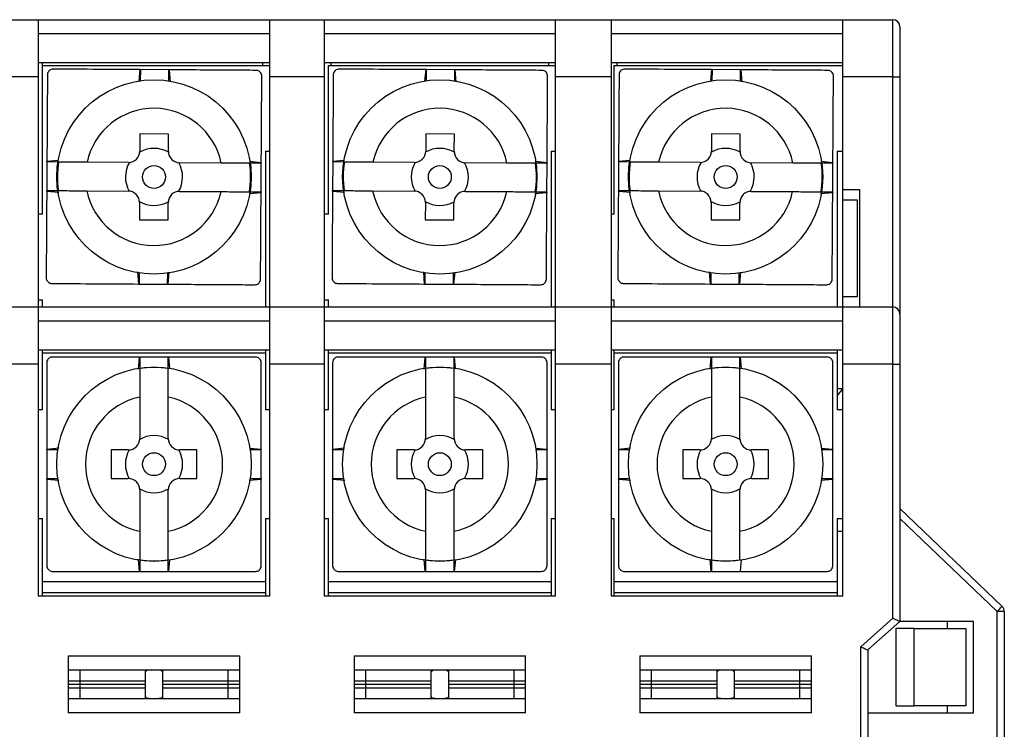
# Model space of a CAD drawing. Units: millimetres. Extents: x 364 to 571, y 92 to 194.
# Drawn here: x 394 to 429, y 169 to 194 of the extents above; entities that cross this region are included whole.
import ezdxf

# ---------------------------------------------------------------- set-up
doc = ezdxf.new("R2010")
doc.units = ezdxf.units.MM

msp = doc.modelspace()

# ---------------------------------------------------------------- linework, layer by layer
at = {"color": 7, "linetype": 'Continuous', "lineweight": 25}
for p, q in [((392.97, 193.66), (394.92, 193.66)), ((394.92, 193.66), (394.92, 191.66)), ((394.92, 193.66), (403.02, 193.66)), ((403.02, 193.66), (404.92, 193.66)), ((403.02, 191.66), (403.02, 193.66)), ((404.92, 193.66), (404.92, 191.66)), ((404.92, 193.66), (413.02, 193.66)), ((413.02, 193.66), (414.97, 193.66)), ((413.02, 191.66), (413.02, 193.66)), ((414.97, 193.66), (414.97, 191.66)), ((414.97, 193.66), (423.07, 193.66)), ((423.07, 193.66), (424.82, 193.66)), ((423.07, 191.66), (423.07, 193.66)), ((424.82, 191.66), (424.82, 193.66)), ((425.07, 193.41), (425.07, 191.66)), ((403.02, 193.16), (394.92, 193.16)), ((413.02, 193.16), (404.92, 193.16)), ((423.07, 193.16), (414.97, 193.16)), ((394.92, 192.16), (403.02, 192.16)), ((395.07, 192.06), (395.07, 192.16)), ((395.07, 186.86), (395.07, 192.06)), ((395.07, 192.06), (403.02, 192.06)), ((398.475, 191.914), (398.437, 191.511)), ((398.475, 191.914), (398.493, 191.913)), ((398.493, 191.913), (398.491, 191.527)), ((399.493, 191.907), (398.493, 191.913)), ((399.491, 191.52), (399.493, 191.907)), ((399.493, 191.907), (399.512, 191.907)), ((399.545, 191.492), (399.512, 191.907)), ((402.77, 192.16), (402.77, 192.06)), ((404.92, 192.16), (413.02, 192.16)), ((405.07, 186.86), (405.07, 192.06)), ((405.07, 192.06), (413.02, 192.06)), ((405.17, 192.06), (405.17, 192.16)), ((408.475, 191.914), (408.437, 191.511)), ((408.475, 191.914), (408.493, 191.913)), ((408.493, 191.913), (408.491, 191.527)), ((409.493, 191.907), (408.493, 191.913)), ((409.491, 191.52), (409.493, 191.907)), ((409.493, 191.907), (409.512, 191.907)), ((409.545, 191.492), (409.512, 191.907)), ((412.77, 192.16), (412.77, 192.06)), ((414.97, 192.16), (423.07, 192.16)), ((415.07, 186.86), (415.07, 192.06)), ((415.07, 192.06), (423.07, 192.06)), ((415.17, 192.06), (415.17, 192.16)), ((418.475, 191.914), (418.437, 191.511)), ((418.475, 191.914), (418.493, 191.913)), ((418.493, 191.913), (418.491, 191.527)), ((419.493, 191.907), (418.493, 191.913)), ((419.491, 191.52), (419.493, 191.907)), ((419.493, 191.907), (419.512, 191.907)), ((419.545, 191.492), (419.512, 191.907)), ((394.92, 191.66), (392.97, 191.66)), ((394.92, 191.66), (394.92, 183.61)), ((404.92, 191.66), (403.02, 191.66)), ((403.02, 183.61), (403.02, 191.66)), ((404.92, 191.66), (404.92, 183.61)), ((414.97, 191.66), (413.02, 191.66)), ((413.02, 183.61), (413.02, 191.66)), ((414.97, 191.66), (414.97, 183.61)), ((424.82, 191.66), (423.07, 191.66)), ((423.07, 187.71), (423.07, 191.66)), ((424.82, 183.61), (424.82, 191.66)), ((424.82, 191.66), (425.07, 191.66)), ((425.07, 191.66), (425.07, 183.36)), ((398.479, 189.664), (398.476, 189.064)), ((399.479, 189.657), (398.479, 189.664)), ((399.475, 189.057), (399.479, 189.657)), ((408.479, 189.664), (408.476, 189.064)), ((409.479, 189.657), (408.479, 189.664)), ((409.475, 189.057), (409.479, 189.657)), ((418.479, 189.664), (418.476, 189.064)), ((419.479, 189.657), (418.479, 189.664)), ((419.475, 189.057), (419.479, 189.657)), ((402.87, 189.06), (403.02, 189.06)), ((402.87, 189.06), (402.87, 183.61)), ((412.87, 189.06), (413.02, 189.06)), ((412.87, 189.06), (412.87, 183.61)), ((422.87, 189.06), (423.07, 189.06)), ((422.87, 189.06), (422.87, 183.61)), ((395.223, 188.684), (395.217, 187.684)), ((395.624, 188.735), (395.223, 188.702)), ((395.223, 188.684), (395.223, 188.702)), ((395.604, 188.681), (395.223, 188.684)), ((398.073, 188.666), (396.626, 188.675)), ((401.32, 188.646), (399.873, 188.655)), ((402.723, 188.656), (402.31, 188.694)), ((402.723, 188.637), (402.342, 188.64)), ((402.717, 187.637), (402.723, 188.637)), ((402.723, 188.656), (402.723, 188.637)), ((405.223, 188.684), (405.217, 187.684)), ((405.624, 188.735), (405.223, 188.702)), ((405.223, 188.684), (405.223, 188.702)), ((405.604, 188.681), (405.223, 188.684)), ((408.073, 188.666), (406.626, 188.675)), ((411.32, 188.646), (409.873, 188.655)), ((412.723, 188.656), (412.31, 188.694)), ((412.723, 188.637), (412.342, 188.64)), ((412.717, 187.637), (412.723, 188.637)), ((412.723, 188.656), (412.723, 188.637)), ((415.223, 188.684), (415.217, 187.684)), ((415.624, 188.735), (415.223, 188.702)), ((415.223, 188.684), (415.223, 188.702)), ((415.604, 188.681), (415.223, 188.684)), ((418.073, 188.666), (416.626, 188.675)), ((421.32, 188.646), (419.873, 188.655)), ((422.723, 188.656), (422.31, 188.694)), ((422.723, 188.637), (422.342, 188.64)), ((422.717, 187.637), (422.723, 188.637)), ((422.723, 188.656), (422.723, 188.637)), ((395.217, 187.684), (395.598, 187.681)), ((395.217, 187.665), (395.217, 187.684)), ((395.217, 187.665), (395.637, 187.626)), ((396.62, 187.675), (398.067, 187.666)), ((399.867, 187.655), (401.314, 187.646)), ((402.294, 187.584), (402.717, 187.619)), ((402.336, 187.64), (402.717, 187.637)), ((402.717, 187.637), (402.717, 187.619)), ((405.217, 187.684), (405.598, 187.681)), ((405.217, 187.665), (405.217, 187.684)), ((405.217, 187.665), (405.637, 187.626)), ((406.62, 187.675), (408.067, 187.666)), ((409.867, 187.655), (411.314, 187.646)), ((412.294, 187.584), (412.717, 187.619)), ((412.336, 187.64), (412.717, 187.637)), ((412.717, 187.637), (412.717, 187.619)), ((415.217, 187.684), (415.598, 187.681)), ((415.217, 187.665), (415.217, 187.684)), ((415.217, 187.665), (415.637, 187.626)), ((416.62, 187.675), (418.067, 187.666)), ((419.867, 187.655), (421.314, 187.646)), ((422.294, 187.584), (422.717, 187.619)), ((422.336, 187.64), (422.717, 187.637)), ((422.717, 187.637), (422.717, 187.619)), ((423.07, 183.61), (423.07, 187.71)), ((423.67, 187.71), (423.07, 187.71)), ((423.67, 183.61), (423.67, 187.71)), ((398.464, 187.264), (398.461, 186.664)), ((399.461, 186.657), (399.464, 187.257)), ((408.464, 187.264), (408.461, 186.664)), ((409.461, 186.657), (409.464, 187.257)), ((418.464, 187.264), (418.461, 186.664)), ((419.461, 186.657), (419.464, 187.257)), ((423.07, 187.36), (423.57, 187.36)), ((423.57, 187.36), (423.57, 183.96)), ((395.07, 186.86), (394.92, 186.86)), ((405.07, 186.86), (404.92, 186.86)), ((415.07, 186.86), (414.97, 186.86)), ((398.461, 186.664), (399.461, 186.657)), ((408.461, 186.664), (409.461, 186.657)), ((418.461, 186.664), (419.461, 186.657)), ((398.394, 184.834), (398.428, 184.414)), ((398.449, 184.801), (398.447, 184.414)), ((399.447, 184.407), (399.449, 184.794)), ((399.465, 184.407), (399.505, 184.83)), ((408.394, 184.834), (408.428, 184.414)), ((408.449, 184.801), (408.447, 184.414)), ((409.447, 184.407), (409.449, 184.794)), ((409.465, 184.407), (409.505, 184.83)), ((418.394, 184.834), (418.428, 184.414)), ((418.449, 184.801), (418.447, 184.414)), ((419.447, 184.407), (419.449, 184.794)), ((419.465, 184.407), (419.505, 184.83)), ((398.447, 184.414), (398.428, 184.414)), ((398.447, 184.414), (399.447, 184.407)), ((399.465, 184.407), (399.447, 184.407)), ((408.447, 184.414), (408.428, 184.414)), ((408.447, 184.414), (409.447, 184.407)), ((409.465, 184.407), (409.447, 184.407)), ((418.447, 184.414), (418.428, 184.414)), ((418.447, 184.414), (419.447, 184.407)), ((419.465, 184.407), (419.447, 184.407)), ((423.57, 183.96), (423.07, 183.96)), ((394.92, 183.86), (395.07, 183.86)), ((395.07, 183.61), (395.07, 183.86)), ((404.92, 183.86), (405.07, 183.86)), ((405.07, 183.61), (405.07, 183.86)), ((414.97, 183.86), (415.07, 183.86)), ((415.07, 183.61), (415.07, 183.86)), ((392.97, 183.61), (394.92, 183.61)), ((394.92, 183.61), (394.92, 181.61)), ((394.92, 183.61), (403.02, 183.61)), ((403.02, 181.61), (403.02, 183.61)), ((403.02, 183.61), (404.92, 183.61)), ((404.92, 183.61), (404.92, 181.61)), ((404.92, 183.61), (413.02, 183.61)), ((413.02, 181.61), (413.02, 183.61)), ((413.02, 183.61), (414.97, 183.61)), ((414.97, 183.61), (414.97, 181.61)), ((414.97, 183.61), (423.07, 183.61)), ((423.07, 181.61), (423.07, 183.61)), ((423.07, 183.61), (424.82, 183.61)), ((424.82, 181.61), (424.82, 183.61)), ((425.07, 183.36), (425.07, 181.61)), ((403.02, 183.11), (394.92, 183.11)), ((413.02, 183.11), (404.92, 183.11)), ((423.07, 183.11), (414.97, 183.11)), ((394.92, 182.11), (403.02, 182.11)), ((395.07, 182.01), (395.07, 182.11)), ((395.07, 180.01), (395.07, 182.01)), ((395.07, 182.01), (402.87, 182.01)), ((402.87, 182.11), (402.87, 182.01)), ((402.87, 182.01), (402.87, 180.01)), ((404.92, 182.11), (413.02, 182.11)), ((405.07, 182.01), (405.07, 182.11)), ((405.07, 180.01), (405.07, 182.01)), ((405.07, 182.01), (412.87, 182.01)), ((412.87, 182.11), (412.87, 182.01)), ((412.87, 182.01), (412.87, 180.01)), ((414.97, 182.11), (423.07, 182.11)), ((415.07, 182.01), (415.07, 182.11)), ((415.07, 180.01), (415.07, 182.01)), ((415.07, 182.01), (422.87, 182.01)), ((422.87, 182.11), (422.87, 182.01)), ((422.87, 182.01), (422.87, 180.01)), ((394.92, 181.61), (392.97, 181.61)), ((394.92, 181.61), (394.92, 173.51)), ((398.451, 181.86), (398.415, 181.44)), ((398.451, 181.86), (398.47, 181.86)), ((398.47, 181.86), (398.47, 181.48)), ((399.47, 181.86), (398.47, 181.86)), ((399.47, 181.48), (399.47, 181.86)), ((399.47, 181.86), (399.489, 181.86)), ((399.524, 181.46), (399.489, 181.86)), ((403.02, 173.51), (403.02, 181.61)), ((404.92, 181.61), (403.02, 181.61)), ((404.92, 181.61), (404.92, 173.51)), ((408.451, 181.86), (408.415, 181.44)), ((408.451, 181.86), (408.47, 181.86)), ((408.47, 181.86), (408.47, 181.48)), ((409.47, 181.86), (408.47, 181.86)), ((409.47, 181.48), (409.47, 181.86)), ((409.47, 181.86), (409.489, 181.86)), ((409.524, 181.46), (409.489, 181.86)), ((413.02, 173.51), (413.02, 181.61)), ((414.97, 181.61), (413.02, 181.61)), ((414.97, 181.61), (414.97, 173.51)), ((418.451, 181.86), (418.415, 181.44)), ((418.451, 181.86), (418.47, 181.86)), ((418.47, 181.86), (418.47, 181.48)), ((419.47, 181.86), (418.47, 181.86)), ((419.47, 181.48), (419.47, 181.86)), ((419.47, 181.86), (419.489, 181.86)), ((419.524, 181.46), (419.489, 181.86)), ((423.07, 173.51), (423.07, 181.61)), ((424.82, 181.61), (423.07, 181.61)), ((424.82, 172.723), (424.82, 181.61)), ((424.82, 181.61), (425.07, 181.61)), ((425.07, 181.61), (425.07, 172.61)), ((422.87, 180.76), (423.07, 180.76)), ((423.07, 180.76), (422.87, 180.51)), ((398.47, 180.458), (398.47, 179.01)), ((399.47, 179.01), (399.47, 180.458)), ((408.47, 180.458), (408.47, 179.01)), ((409.47, 179.01), (409.47, 180.458)), ((418.47, 180.458), (418.47, 179.01)), ((419.47, 179.01), (419.47, 180.458)), ((395.07, 180.01), (394.92, 180.01)), ((403.02, 180.01), (402.87, 180.01)), ((405.07, 180.01), (404.92, 180.01)), ((413.02, 180.01), (412.87, 180.01)), ((415.07, 180.01), (414.97, 180.01)), ((423.07, 180.01), (422.87, 180.01)), ((395.64, 178.666), (395.22, 178.629)), ((395.22, 178.61), (395.22, 178.629)), ((395.607, 178.61), (395.22, 178.61)), ((395.22, 178.61), (395.22, 177.61)), ((398.07, 178.61), (397.47, 178.61)), ((397.47, 178.61), (397.47, 177.61)), ((400.47, 178.61), (399.87, 178.61)), ((400.47, 177.61), (400.47, 178.61)), ((402.72, 178.629), (402.317, 178.664)), ((402.72, 178.61), (402.333, 178.61)), ((402.72, 178.629), (402.72, 178.61)), ((402.72, 177.61), (402.72, 178.61)), ((405.64, 178.666), (405.22, 178.629)), ((405.22, 178.61), (405.22, 178.629)), ((405.607, 178.61), (405.22, 178.61)), ((405.22, 178.61), (405.22, 177.61)), ((408.07, 178.61), (407.47, 178.61)), ((407.47, 178.61), (407.47, 177.61)), ((410.47, 178.61), (409.87, 178.61)), ((410.47, 177.61), (410.47, 178.61)), ((412.72, 178.629), (412.317, 178.664)), ((412.72, 178.61), (412.333, 178.61)), ((412.72, 178.629), (412.72, 178.61)), ((412.72, 177.61), (412.72, 178.61)), ((415.64, 178.666), (415.22, 178.629)), ((415.22, 178.61), (415.22, 178.629)), ((415.607, 178.61), (415.22, 178.61)), ((415.22, 178.61), (415.22, 177.61)), ((418.07, 178.61), (417.47, 178.61)), ((417.47, 178.61), (417.47, 177.61)), ((420.47, 178.61), (419.87, 178.61)), ((420.47, 177.61), (420.47, 178.61)), ((422.72, 178.629), (422.317, 178.664)), ((422.72, 178.61), (422.333, 178.61)), ((422.72, 178.629), (422.72, 178.61)), ((422.72, 177.61), (422.72, 178.61)), ((395.22, 177.61), (395.607, 177.61)), ((395.22, 177.592), (395.22, 177.61)), ((395.22, 177.592), (395.642, 177.555)), ((397.47, 177.61), (398.07, 177.61)), ((399.87, 177.61), (400.47, 177.61)), ((402.305, 177.556), (402.72, 177.592)), ((402.333, 177.61), (402.72, 177.61)), ((402.72, 177.61), (402.72, 177.592)), ((405.22, 177.61), (405.607, 177.61)), ((405.22, 177.592), (405.22, 177.61)), ((405.22, 177.592), (405.642, 177.555)), ((407.47, 177.61), (408.07, 177.61)), ((409.87, 177.61), (410.47, 177.61)), ((412.305, 177.556), (412.72, 177.592)), ((412.333, 177.61), (412.72, 177.61)), ((412.72, 177.61), (412.72, 177.592)), ((415.22, 177.61), (415.607, 177.61)), ((415.22, 177.592), (415.22, 177.61)), ((415.22, 177.592), (415.642, 177.555)), ((417.47, 177.61), (418.07, 177.61)), ((419.87, 177.61), (420.47, 177.61)), ((422.305, 177.556), (422.72, 177.592)), ((422.333, 177.61), (422.72, 177.61)), ((422.72, 177.61), (422.72, 177.592)), ((398.47, 177.21), (398.47, 175.763)), ((399.47, 175.763), (399.47, 177.21)), ((408.47, 177.21), (408.47, 175.763)), ((409.47, 175.763), (409.47, 177.21)), ((418.47, 177.21), (418.47, 175.763)), ((419.47, 175.763), (419.47, 177.21)), ((425.07, 176.56), (428.643, 173.134)), ((394.92, 176.21), (395.07, 176.21)), ((395.07, 174.01), (395.07, 176.21)), ((402.87, 176.21), (403.02, 176.21)), ((402.87, 176.21), (402.87, 174.01)), ((404.92, 176.21), (405.07, 176.21)), ((405.07, 174.01), (405.07, 176.21)), ((412.87, 176.21), (413.02, 176.21)), ((412.87, 176.21), (412.87, 174.01)), ((414.97, 176.21), (415.07, 176.21)), ((415.07, 174.01), (415.07, 176.21)), ((422.87, 176.21), (423.07, 176.21)), ((422.87, 176.21), (422.87, 174.01)), ((428.47, 172.954), (425.07, 176.214)), ((423.07, 175.76), (422.87, 175.76)), ((398.414, 174.783), (398.451, 174.36)), ((398.47, 174.741), (398.47, 174.36)), ((399.47, 174.36), (399.47, 174.741)), ((399.489, 174.36), (399.525, 174.774)), ((408.414, 174.783), (408.451, 174.36)), ((408.47, 174.741), (408.47, 174.36)), ((409.47, 174.36), (409.47, 174.741)), ((409.489, 174.36), (409.525, 174.774)), ((418.414, 174.783), (418.451, 174.36)), ((418.47, 174.741), (418.47, 174.36)), ((419.489, 174.36), (419.525, 174.774)), ((398.47, 174.36), (398.451, 174.36)), ((398.47, 174.36), (399.47, 174.36)), ((399.489, 174.36), (399.47, 174.36)), ((408.47, 174.36), (408.451, 174.36)), ((408.47, 174.36), (409.47, 174.36)), ((409.489, 174.36), (409.47, 174.36)), ((418.47, 174.36), (418.451, 174.36)), ((418.47, 174.36), (419.47, 174.36)), ((419.489, 174.36), (419.47, 174.36)), ((395.07, 174.01), (402.87, 174.01)), ((395.07, 173.61), (395.07, 174.01)), ((402.87, 174.01), (402.87, 173.61)), ((405.07, 174.01), (412.87, 174.01)), ((405.07, 173.61), (405.07, 174.01)), ((412.87, 174.01), (412.87, 173.61)), ((415.07, 174.01), (422.87, 174.01)), ((415.07, 173.61), (415.07, 174.01)), ((422.87, 174.01), (422.87, 173.61)), ((394.92, 173.51), (403.02, 173.51)), ((402.87, 173.61), (395.07, 173.61)), ((395.07, 173.51), (395.07, 173.61)), ((402.87, 173.61), (402.87, 173.51)), ((404.92, 173.51), (413.02, 173.51)), ((412.87, 173.61), (405.07, 173.61)), ((405.07, 173.51), (405.07, 173.61)), ((412.87, 173.61), (412.87, 173.51)), ((414.97, 173.51), (423.07, 173.51)), ((422.87, 173.61), (415.07, 173.61)), ((415.07, 173.51), (415.07, 173.61)), ((422.87, 173.61), (422.87, 173.51)), ((428.47, 162.66), (428.47, 172.954)), ((428.72, 172.954), (428.47, 172.954)), ((428.72, 172.954), (428.72, 162.66)), ((423.695, 171.723), (424.82, 172.723)), ((425.07, 172.61), (423.945, 171.61)), ((427.645, 172.61), (425.07, 172.61)), ((426.72, 172.61), (426.72, 172.36)), ((427.645, 169.41), (427.645, 172.61)), ((425.57, 172.36), (424.92, 172.36)), ((424.92, 172.36), (424.92, 169.66)), ((425.57, 169.66), (425.57, 172.36)), ((425.57, 172.36), (427.37, 172.36)), ((427.37, 172.36), (427.37, 169.66)), ((423.695, 162.074), (423.695, 171.723)), ((423.945, 171.61), (423.945, 162.074)), ((395.97, 171.41), (401.97, 171.41)), ((395.97, 171.41), (395.97, 169.41)), ((401.97, 169.41), (401.97, 171.41)), ((405.97, 171.41), (411.97, 171.41)), ((405.97, 171.41), (405.97, 169.41)), ((411.97, 169.41), (411.97, 171.41)), ((415.97, 171.41), (421.97, 171.41)), ((415.97, 171.41), (415.97, 169.41)), ((421.97, 169.41), (421.97, 171.41)), ((401.97, 170.91), (395.97, 170.91)), ((396.37, 170.91), (396.37, 169.91)), ((398.67, 170.532), (398.67, 170.91)), ((399.27, 170.91), (399.27, 170.532)), ((401.57, 169.91), (401.57, 170.91)), ((411.97, 170.91), (405.97, 170.91)), ((406.37, 170.91), (406.37, 169.91)), ((408.67, 170.532), (408.67, 170.91)), ((409.27, 170.91), (409.27, 170.532)), ((411.57, 169.91), (411.57, 170.91)), ((421.97, 170.91), (415.97, 170.91)), ((416.37, 170.91), (416.37, 169.91)), ((418.67, 170.532), (418.67, 170.91)), ((419.27, 170.91), (419.27, 170.532)), ((421.57, 169.91), (421.57, 170.91)), ((395.97, 170.532), (398.67, 170.532)), ((398.67, 170.41), (398.67, 170.532)), ((399.27, 170.532), (401.97, 170.532)), ((399.27, 170.532), (399.27, 170.41)), ((405.97, 170.532), (408.67, 170.532)), ((408.67, 170.41), (408.67, 170.532)), ((409.27, 170.532), (411.97, 170.532)), ((409.27, 170.532), (409.27, 170.41)), ((415.97, 170.532), (418.67, 170.532)), ((418.67, 170.41), (418.67, 170.532)), ((419.27, 170.532), (421.97, 170.532)), ((419.27, 170.532), (419.27, 170.41)), ((395.97, 170.41), (398.67, 170.41)), ((395.97, 170.289), (398.67, 170.289)), ((398.67, 170.289), (398.67, 170.41)), ((398.67, 169.91), (398.67, 170.289)), ((399.27, 170.41), (401.97, 170.41)), ((399.27, 170.41), (399.27, 170.289)), ((399.27, 170.289), (399.27, 169.91)), ((399.27, 170.289), (401.97, 170.289)), ((405.97, 170.41), (408.67, 170.41)), ((405.97, 170.289), (408.67, 170.289)), ((408.67, 170.289), (408.67, 170.41)), ((408.67, 169.91), (408.67, 170.289)), ((409.27, 170.41), (411.97, 170.41)), ((409.27, 170.41), (409.27, 170.289)), ((409.27, 170.289), (409.27, 169.91)), ((409.27, 170.289), (411.97, 170.289)), ((415.97, 170.41), (418.67, 170.41)), ((415.97, 170.289), (418.67, 170.289)), ((418.67, 170.289), (418.67, 170.41)), ((418.67, 169.91), (418.67, 170.289)), ((419.27, 170.41), (421.97, 170.41)), ((419.27, 170.41), (419.27, 170.289)), ((419.27, 170.289), (419.27, 169.91)), ((419.27, 170.289), (421.97, 170.289)), ((395.97, 169.91), (401.97, 169.91)), ((405.97, 169.91), (411.97, 169.91)), ((415.97, 169.91), (421.97, 169.91)), ((424.92, 169.66), (425.57, 169.66)), ((427.37, 169.66), (425.57, 169.66)), ((426.72, 169.66), (426.72, 169.41)), ((401.97, 169.41), (395.97, 169.41)), ((411.97, 169.41), (405.97, 169.41)), ((421.97, 169.41), (415.97, 169.41)), ((423.945, 169.41), (427.645, 169.41))]:
    msp.add_line(p, q, dxfattribs=at)
at = {"color": 7, "linetype": 'Continuous', "lineweight": 25, "flags": 128}
for points in [[(428.47, 172.954), (428.504, 172.989), (428.536, 173.023), (428.566, 173.054), (428.592, 173.081), (428.614, 173.104), (428.63, 173.121), (428.64, 173.131), (428.643, 173.134)], [(424.82, 172.723), (424.869, 172.701), (424.916, 172.68), (424.959, 172.66), (424.997, 172.643), (425.028, 172.629), (425.051, 172.619), (425.065, 172.613), (425.07, 172.61)], [(423.695, 171.723), (423.744, 171.701), (423.791, 171.68), (423.834, 171.66), (423.872, 171.643), (423.903, 171.629), (423.926, 171.619), (423.94, 171.613), (423.945, 171.61)]]:
    msp.add_lwpolyline(points, dxfattribs=at)
at = {"color": 7, "linetype": 'Continuous', "lineweight": 25}
for centre, radius in [((398.97, 188.16), 3.4), ((408.97, 188.16), 3.4), ((418.97, 188.16), 3.4), ((398.97, 188.16), 0.4), ((408.97, 188.16), 0.4), ((418.97, 188.16), 0.4), ((398.97, 178.11), 3.4), ((408.97, 178.11), 3.4), ((418.97, 178.11), 3.4), ((398.97, 178.11), 0.4), ((408.97, 178.11), 0.4), ((418.97, 178.11), 0.4)]:
    msp.add_circle(centre, radius, dxfattribs=at)
for centre, radius, start, end in [((424.82, 193.41), 0.25, 0, 90), ((398.97, 188.16), 2.4, 11.669, 167.6196), ((408.97, 188.16), 2.4, 11.669, 167.6196), ((418.97, 188.16), 2.4, 11.669, 167.6196), ((398.97, 188.16), 1, 59.5436, 119.745), ((408.97, 188.16), 1, 59.5436, 119.745), ((418.97, 188.16), 1, 59.5436, 119.745), ((398.076, 189.066), 0.4, 269.6443, 359.6443), ((399.875, 189.055), 0.4, 179.6443, 269.6443), ((408.076, 189.066), 0.4, 269.6443, 359.6443), ((409.875, 189.055), 0.4, 179.6443, 269.6443), ((418.076, 189.066), 0.4, 269.6443, 359.6443), ((419.875, 189.055), 0.4, 179.6443, 269.6443), ((398.97, 188.16), 3.38, 171.1368, 188.1517), ((398.97, 188.16), 1, 149.5436, 209.745), ((398.97, 188.16), 1, 329.5436, 29.745), ((398.97, 188.16), 3.38, 351.1368, 8.1517), ((408.97, 188.16), 3.38, 171.1368, 188.1517), ((408.97, 188.16), 1, 149.5436, 209.745), ((408.97, 188.16), 1, 329.5436, 29.745), ((408.97, 188.16), 3.38, 351.1368, 8.1517), ((418.97, 188.16), 3.38, 171.1368, 188.1517), ((418.97, 188.16), 1, 149.5436, 209.745), ((418.97, 188.16), 1, 329.5436, 29.745), ((418.97, 188.16), 3.38, 351.1368, 8.1517), ((398.97, 188.16), 2.4, 191.669, 347.6196), ((398.064, 187.266), 0.4, 359.6443, 89.6443), ((399.864, 187.255), 0.4, 89.6443, 179.6443), ((408.97, 188.16), 2.4, 191.669, 347.6196), ((408.064, 187.266), 0.4, 359.6443, 89.6443), ((409.864, 187.255), 0.4, 89.6443, 179.6443), ((418.97, 188.16), 2.4, 191.669, 347.6196), ((418.064, 187.266), 0.4, 359.6443, 89.6443), ((419.864, 187.255), 0.4, 89.6443, 179.6443), ((398.97, 188.16), 1, 239.5436, 299.745), ((408.97, 188.16), 1, 239.5436, 299.745), ((418.97, 188.16), 1, 239.5436, 299.745), ((424.82, 183.36), 0.25, 0, 90), ((398.97, 178.11), 3.38, 81.4926, 98.5074), ((408.97, 178.11), 3.38, 81.4926, 98.5074), ((418.97, 178.11), 3.38, 81.4926, 98.5074), ((398.97, 178.11), 2.4, 102.0247, 257.9753), ((398.97, 178.11), 2.4, 282.0247, 77.9753), ((408.97, 178.11), 2.4, 102.0247, 257.9753), ((408.97, 178.11), 2.4, 282.0247, 77.9753), ((418.97, 178.11), 2.4, 102.0247, 257.9753), ((418.97, 178.11), 2.4, 282.0247, 77.9753), ((398.07, 179.01), 0.4, 270, 0), ((398.97, 178.11), 1, 59.8993, 120.1007), ((399.87, 179.01), 0.4, 180, 270), ((408.07, 179.01), 0.4, 270, 0), ((408.97, 178.11), 1, 59.8993, 120.1007), ((409.87, 179.01), 0.4, 180, 270), ((418.07, 179.01), 0.4, 270, 0), ((418.97, 178.11), 1, 59.8993, 120.1007), ((419.87, 179.01), 0.4, 180, 270), ((398.97, 178.11), 1, 149.8993, 210.1007), ((398.97, 178.11), 1, 329.8993, 30.1007), ((408.97, 178.11), 1, 149.8993, 210.1007), ((408.97, 178.11), 1, 329.8993, 30.1007), ((418.97, 178.11), 1, 149.8993, 210.1007), ((418.97, 178.11), 1, 329.8993, 30.1007), ((398.07, 177.21), 0.4, 0, 90), ((399.87, 177.21), 0.4, 90, 180), ((408.07, 177.21), 0.4, 0, 90), ((409.87, 177.21), 0.4, 90, 180), ((418.07, 177.21), 0.4, 0, 90), ((419.87, 177.21), 0.4, 90, 180), ((398.97, 178.11), 1, 239.8993, 300.1007), ((408.97, 178.11), 1, 239.8993, 300.1007), ((418.97, 178.11), 1, 239.8993, 300.1007), ((398.97, 178.11), 3.38, 261.4926, 278.5074), ((408.97, 178.11), 3.38, 261.4926, 278.5074), ((418.97, 178.11), 3.38, 261.4926, 278.5074), ((428.47, 172.954), 0.25, 0, 46.2018)]:
    msp.add_arc(centre, radius, start, end, dxfattribs=at)
for centre, start_param, end_param in [((398.97, 170.85), 4.975414, 6.283185), ((398.97, 170.85), 3.141593, 4.449364), ((408.97, 170.85), 4.975414, 6.283185), ((408.97, 170.85), 3.141593, 4.449364), ((418.97, 170.85), 4.975414, 6.283185), ((418.97, 170.85), 3.141593, 4.449364), ((398.97, 169.971), 0, 1.307771), ((398.97, 169.971), 1.833821, 3.141593), ((408.97, 169.971), 0, 1.307771), ((408.97, 169.971), 1.833821, 3.141593), ((418.97, 169.971), 0, 1.307771), ((418.97, 169.971), 1.833821, 3.141593)]:
    msp.add_ellipse(centre, major_axis=(-0.3, 0), ratio=0.208611, start_param=start_param, end_param=end_param, dxfattribs=at)
for points, knots in [([(395.443, 191.932), (395.421, 191.93), (395.376, 191.926), (395.316, 191.892), (395.271, 191.842), (395.246, 191.786), (395.243, 191.749), (395.242, 191.734)], [0, 0, 0, 0, 0.213553, 0.427765, 0.641302, 0.854548, 1, 1, 1, 1]), ([(398.475, 191.914), (397.994, 191.917), (396.982, 191.923), (395.973, 191.929), (395.443, 191.932)], [0, 0, 0, 0, 0.475354, 1, 1, 1, 1]), ([(402.543, 191.888), (402.245, 191.89), (401.236, 191.896), (400.225, 191.903), (399.512, 191.907)], [0, 0, 0, 0, 0.295171, 1, 1, 1, 1]), ([(402.742, 191.687), (402.74, 191.709), (402.736, 191.754), (402.702, 191.814), (402.652, 191.86), (402.596, 191.884), (402.558, 191.887), (402.543, 191.888)], [0, 0, 0, 0, 0.213558, 0.427769, 0.641308, 0.854552, 1, 1, 1, 1]), ([(405.443, 191.932), (405.421, 191.93), (405.376, 191.926), (405.316, 191.892), (405.271, 191.842), (405.246, 191.786), (405.243, 191.749), (405.242, 191.734)], [0, 0, 0, 0, 0.213552, 0.427765, 0.641303, 0.854548, 1, 1, 1, 1]), ([(408.475, 191.914), (407.994, 191.917), (406.982, 191.923), (405.973, 191.929), (405.443, 191.932)], [0, 0, 0, 0, 0.475354, 1, 1, 1, 1]), ([(412.543, 191.888), (412.245, 191.89), (411.236, 191.896), (410.225, 191.903), (409.512, 191.907)], [0, 0, 0, 0, 0.295171, 1, 1, 1, 1]), ([(412.742, 191.687), (412.74, 191.709), (412.736, 191.754), (412.702, 191.814), (412.652, 191.86), (412.596, 191.884), (412.558, 191.887), (412.543, 191.888)], [0, 0, 0, 0, 0.2135586, 0.4277698, 0.6413078, 0.8545538, 1, 1, 1, 1]), ([(415.443, 191.932), (415.421, 191.93), (415.376, 191.926), (415.316, 191.892), (415.271, 191.842), (415.246, 191.786), (415.243, 191.749), (415.242, 191.734)], [0, 0, 0, 0, 0.213552, 0.427765, 0.641303, 0.854548, 1, 1, 1, 1]), ([(418.475, 191.914), (417.994, 191.917), (416.982, 191.923), (415.973, 191.929), (415.443, 191.932)], [0, 0, 0, 0, 0.475354, 1, 1, 1, 1]), ([(422.543, 191.888), (422.245, 191.89), (421.236, 191.896), (420.225, 191.903), (419.512, 191.907)], [0, 0, 0, 0, 0.2951711, 1, 1, 1, 1]), ([(422.742, 191.687), (422.74, 191.709), (422.736, 191.754), (422.702, 191.814), (422.652, 191.86), (422.596, 191.884), (422.558, 191.887), (422.543, 191.888)], [0, 0, 0, 0, 0.2135573, 0.427769, 0.6413061, 0.8545485, 1, 1, 1, 1]), ([(395.242, 191.734), (395.239, 191.204), (395.232, 190.195), (395.226, 189.183), (395.223, 188.702)], [0, 0, 0, 0, 0.524646, 1, 1, 1, 1]), ([(402.723, 188.656), (402.726, 189.137), (402.732, 190.148), (402.739, 191.158), (402.742, 191.687)], [0, 0, 0, 0, 0.475355, 1, 1, 1, 1]), ([(405.242, 191.734), (405.239, 191.204), (405.232, 190.195), (405.226, 189.183), (405.223, 188.702)], [0, 0, 0, 0, 0.524646, 1, 1, 1, 1]), ([(412.723, 188.656), (412.726, 189.137), (412.732, 190.148), (412.739, 191.158), (412.742, 191.687)], [0, 0, 0, 0, 0.475355, 1, 1, 1, 1]), ([(415.242, 191.734), (415.239, 191.204), (415.232, 190.195), (415.226, 189.183), (415.223, 188.702)], [0, 0, 0, 0, 0.524646, 1, 1, 1, 1]), ([(422.723, 188.656), (422.726, 189.137), (422.732, 190.148), (422.739, 191.158), (422.742, 191.687)], [0, 0, 0, 0, 0.475355, 1, 1, 1, 1]), ([(396.626, 188.675), (396.571, 188.675), (396.4, 188.676), (396.122, 188.678), (395.848, 188.68), (395.69, 188.681), (395.646, 188.681), (395.63, 188.681)], [0, 0, 0, 0, 0.118587, 0.373836, 0.62405, 0.869995, 1, 1, 1, 1]), ([(402.316, 188.64), (402.284, 188.64), (402.232, 188.64), (402.057, 188.641), (401.824, 188.643), (401.55, 188.644), (401.378, 188.646), (401.32, 188.646)], [0, 0, 0, 0, 0.235723, 0.380202, 0.627058, 0.873797, 1, 1, 1, 1]), ([(406.626, 188.675), (406.571, 188.675), (406.4, 188.676), (406.122, 188.678), (405.848, 188.68), (405.69, 188.681), (405.646, 188.681), (405.63, 188.681)], [0, 0, 0, 0, 0.118587, 0.373836, 0.62405, 0.869995, 1, 1, 1, 1]), ([(412.316, 188.64), (412.284, 188.64), (412.232, 188.64), (412.057, 188.641), (411.824, 188.643), (411.55, 188.644), (411.378, 188.646), (411.32, 188.646)], [0, 0, 0, 0, 0.2357229, 0.3802021, 0.6270583, 0.8737973, 1, 1, 1, 1]), ([(416.626, 188.675), (416.571, 188.675), (416.4, 188.676), (416.122, 188.678), (415.848, 188.68), (415.69, 188.681), (415.646, 188.681), (415.63, 188.681)], [0, 0, 0, 0, 0.118587, 0.373836, 0.62405, 0.869995, 1, 1, 1, 1]), ([(422.316, 188.64), (422.284, 188.64), (422.232, 188.64), (422.057, 188.641), (421.824, 188.643), (421.55, 188.644), (421.378, 188.646), (421.32, 188.646)], [0, 0, 0, 0, 0.235723, 0.380202, 0.627059, 0.873797, 1, 1, 1, 1]), ([(395.217, 187.665), (395.212, 186.952), (395.206, 185.941), (395.2, 184.932), (395.198, 184.634)], [0, 0, 0, 0, 0.704828, 1, 1, 1, 1]), ([(395.624, 187.681), (395.653, 187.681), (395.714, 187.681), (395.925, 187.679), (396.213, 187.678), (396.46, 187.676), (396.596, 187.675), (396.62, 187.675)], [0, 0, 0, 0, 0.217061, 0.458966, 0.702752, 0.949737, 1, 1, 1, 1]), ([(401.314, 187.646), (401.41, 187.645), (401.623, 187.644), (401.885, 187.642), (402.109, 187.641), (402.248, 187.64), (402.293, 187.64), (402.309, 187.64)], [0, 0, 0, 0, 0.208356, 0.461745, 0.619923, 0.862406, 1, 1, 1, 1]), ([(402.698, 184.587), (402.7, 184.885), (402.706, 185.894), (402.712, 186.906), (402.717, 187.619)], [0, 0, 0, 0, 0.295171, 1, 1, 1, 1]), ([(405.217, 187.665), (405.212, 186.952), (405.206, 185.941), (405.2, 184.932), (405.198, 184.634)], [0, 0, 0, 0, 0.704828, 1, 1, 1, 1]), ([(405.624, 187.681), (405.653, 187.681), (405.714, 187.681), (405.925, 187.679), (406.213, 187.678), (406.46, 187.676), (406.596, 187.675), (406.62, 187.675)], [0, 0, 0, 0, 0.217061, 0.458966, 0.702752, 0.949737, 1, 1, 1, 1]), ([(411.314, 187.646), (411.41, 187.645), (411.623, 187.644), (411.885, 187.642), (412.109, 187.641), (412.248, 187.64), (412.293, 187.64), (412.309, 187.64)], [0, 0, 0, 0, 0.208356, 0.461744, 0.619923, 0.862406, 1, 1, 1, 1]), ([(412.698, 184.587), (412.7, 184.885), (412.706, 185.894), (412.712, 186.906), (412.717, 187.619)], [0, 0, 0, 0, 0.295171, 1, 1, 1, 1]), ([(415.217, 187.665), (415.212, 186.952), (415.206, 185.941), (415.2, 184.932), (415.198, 184.634)], [0, 0, 0, 0, 0.704828, 1, 1, 1, 1]), ([(415.624, 187.681), (415.653, 187.681), (415.714, 187.681), (415.925, 187.679), (416.213, 187.678), (416.46, 187.676), (416.596, 187.675), (416.62, 187.675)], [0, 0, 0, 0, 0.2170606, 0.4589663, 0.7027522, 0.9497368, 1, 1, 1, 1]), ([(421.314, 187.646), (421.41, 187.645), (421.623, 187.644), (421.885, 187.642), (422.109, 187.641), (422.248, 187.64), (422.293, 187.64), (422.309, 187.64)], [0, 0, 0, 0, 0.208357, 0.461744, 0.619923, 0.862406, 1, 1, 1, 1]), ([(422.698, 184.587), (422.7, 184.885), (422.706, 185.894), (422.712, 186.906), (422.717, 187.619)], [0, 0, 0, 0, 0.295171, 1, 1, 1, 1]), ([(395.198, 184.634), (395.2, 184.611), (395.204, 184.567), (395.238, 184.507), (395.288, 184.461), (395.344, 184.436), (395.382, 184.434), (395.397, 184.433)], [0, 0, 0, 0, 0.213555, 0.427767, 0.641303, 0.854553, 1, 1, 1, 1]), ([(395.397, 184.433), (395.926, 184.429), (396.935, 184.423), (397.947, 184.417), (398.428, 184.414)], [0, 0, 0, 0, 0.524646, 1, 1, 1, 1]), ([(399.465, 184.407), (400.178, 184.403), (401.19, 184.397), (402.199, 184.39), (402.497, 184.388)], [0, 0, 0, 0, 0.7048287, 1, 1, 1, 1]), ([(402.497, 184.388), (402.519, 184.391), (402.564, 184.395), (402.624, 184.428), (402.669, 184.479), (402.694, 184.535), (402.697, 184.572), (402.698, 184.587)], [0, 0, 0, 0, 0.213554, 0.427768, 0.641302, 0.854553, 1, 1, 1, 1]), ([(405.198, 184.634), (405.2, 184.611), (405.204, 184.567), (405.238, 184.507), (405.288, 184.461), (405.344, 184.436), (405.382, 184.434), (405.397, 184.433)], [0, 0, 0, 0, 0.213554, 0.427767, 0.641304, 0.854552, 1, 1, 1, 1]), ([(405.397, 184.433), (405.926, 184.429), (406.935, 184.423), (407.947, 184.417), (408.428, 184.414)], [0, 0, 0, 0, 0.524646, 1, 1, 1, 1]), ([(409.465, 184.407), (410.178, 184.403), (411.19, 184.397), (412.199, 184.39), (412.497, 184.388)], [0, 0, 0, 0, 0.704829, 1, 1, 1, 1]), ([(412.497, 184.388), (412.519, 184.391), (412.564, 184.395), (412.624, 184.428), (412.669, 184.479), (412.694, 184.535), (412.697, 184.572), (412.698, 184.587)], [0, 0, 0, 0, 0.213554, 0.427768, 0.641301, 0.854553, 1, 1, 1, 1]), ([(415.198, 184.634), (415.2, 184.611), (415.204, 184.567), (415.238, 184.507), (415.288, 184.461), (415.344, 184.436), (415.382, 184.434), (415.397, 184.433)], [0, 0, 0, 0, 0.2135536, 0.4277662, 0.6413037, 0.8545506, 1, 1, 1, 1]), ([(415.397, 184.433), (415.926, 184.429), (416.935, 184.423), (417.947, 184.417), (418.428, 184.414)], [0, 0, 0, 0, 0.524646, 1, 1, 1, 1]), ([(419.465, 184.407), (420.178, 184.403), (421.19, 184.397), (422.199, 184.39), (422.497, 184.388)], [0, 0, 0, 0, 0.7048284, 1, 1, 1, 1]), ([(422.497, 184.388), (422.519, 184.391), (422.564, 184.395), (422.624, 184.428), (422.669, 184.479), (422.694, 184.535), (422.697, 184.572), (422.698, 184.587)], [0, 0, 0, 0, 0.213554, 0.42777, 0.641301, 0.854553, 1, 1, 1, 1]), ([(395.42, 181.86), (395.398, 181.858), (395.353, 181.854), (395.293, 181.82), (395.248, 181.769), (395.223, 181.713), (395.221, 181.676), (395.22, 181.66)], [0, 0, 0, 0, 0.213554, 0.427769, 0.641306, 0.854551, 1, 1, 1, 1]), ([(395.22, 181.66), (395.22, 181.131), (395.22, 180.122), (395.22, 179.11), (395.22, 178.629)], [0, 0, 0, 0, 0.524646, 1, 1, 1, 1]), ([(398.451, 181.86), (397.738, 181.86), (396.727, 181.86), (395.718, 181.86), (395.42, 181.86)], [0, 0, 0, 0, 0.704829, 1, 1, 1, 1]), ([(402.52, 181.86), (401.99, 181.86), (400.981, 181.86), (399.969, 181.86), (399.489, 181.86)], [0, 0, 0, 0, 0.5246456, 1, 1, 1, 1]), ([(402.72, 181.66), (402.718, 181.683), (402.713, 181.728), (402.679, 181.787), (402.629, 181.833), (402.572, 181.857), (402.535, 181.859), (402.52, 181.86)], [0, 0, 0, 0, 0.21355, 0.427769, 0.641304, 0.854552, 1, 1, 1, 1]), ([(402.72, 178.629), (402.72, 179.11), (402.72, 180.122), (402.72, 181.131), (402.72, 181.66)], [0, 0, 0, 0, 0.475354, 1, 1, 1, 1]), ([(405.42, 181.86), (405.398, 181.858), (405.353, 181.854), (405.293, 181.82), (405.248, 181.769), (405.223, 181.713), (405.221, 181.676), (405.22, 181.66)], [0, 0, 0, 0, 0.2135539, 0.4277685, 0.6413064, 0.8545513, 1, 1, 1, 1]), ([(405.22, 181.66), (405.22, 181.131), (405.22, 180.122), (405.22, 179.11), (405.22, 178.629)], [0, 0, 0, 0, 0.524646, 1, 1, 1, 1]), ([(408.451, 181.86), (407.738, 181.86), (406.727, 181.86), (405.718, 181.86), (405.42, 181.86)], [0, 0, 0, 0, 0.704829, 1, 1, 1, 1]), ([(412.52, 181.86), (411.99, 181.86), (410.981, 181.86), (409.969, 181.86), (409.489, 181.86)], [0, 0, 0, 0, 0.524646, 1, 1, 1, 1]), ([(412.72, 181.66), (412.718, 181.683), (412.713, 181.728), (412.679, 181.787), (412.629, 181.833), (412.572, 181.857), (412.535, 181.859), (412.52, 181.86)], [0, 0, 0, 0, 0.21355, 0.427769, 0.641306, 0.854551, 1, 1, 1, 1]), ([(412.72, 178.629), (412.72, 179.11), (412.72, 180.122), (412.72, 181.131), (412.72, 181.66)], [0, 0, 0, 0, 0.475354, 1, 1, 1, 1]), ([(415.42, 181.86), (415.398, 181.858), (415.353, 181.854), (415.293, 181.82), (415.248, 181.769), (415.223, 181.713), (415.221, 181.676), (415.22, 181.66)], [0, 0, 0, 0, 0.213554, 0.427769, 0.641307, 0.854552, 1, 1, 1, 1]), ([(415.22, 181.66), (415.22, 181.131), (415.22, 180.122), (415.22, 179.11), (415.22, 178.629)], [0, 0, 0, 0, 0.524646, 1, 1, 1, 1]), ([(418.451, 181.86), (417.738, 181.86), (416.727, 181.86), (415.718, 181.86), (415.42, 181.86)], [0, 0, 0, 0, 0.704829, 1, 1, 1, 1]), ([(422.52, 181.86), (421.99, 181.86), (420.981, 181.86), (419.969, 181.86), (419.489, 181.86)], [0, 0, 0, 0, 0.524646, 1, 1, 1, 1]), ([(422.72, 181.66), (422.718, 181.683), (422.713, 181.728), (422.679, 181.787), (422.629, 181.833), (422.572, 181.857), (422.535, 181.859), (422.52, 181.86)], [0, 0, 0, 0, 0.21355, 0.42777, 0.641302, 0.854552, 1, 1, 1, 1]), ([(422.72, 178.629), (422.72, 179.11), (422.72, 180.122), (422.72, 181.131), (422.72, 181.66)], [0, 0, 0, 0, 0.475354, 1, 1, 1, 1]), ([(398.47, 181.453), (398.47, 181.424), (398.47, 181.363), (398.47, 181.152), (398.47, 180.864), (398.47, 180.617), (398.47, 180.481), (398.47, 180.458)], [0, 0, 0, 0, 0.217061, 0.458966, 0.702752, 0.949736, 1, 1, 1, 1]), ([(399.47, 180.458), (399.47, 180.512), (399.47, 180.684), (399.47, 180.961), (399.47, 181.235), (399.47, 181.394), (399.47, 181.438), (399.47, 181.453)], [0, 0, 0, 0, 0.118588, 0.373836, 0.62405, 0.869995, 1, 1, 1, 1]), ([(408.47, 181.453), (408.47, 181.424), (408.47, 181.363), (408.47, 181.152), (408.47, 180.864), (408.47, 180.617), (408.47, 180.481), (408.47, 180.458)], [0, 0, 0, 0, 0.217061, 0.458966, 0.702752, 0.949736, 1, 1, 1, 1]), ([(409.47, 180.458), (409.47, 180.512), (409.47, 180.684), (409.47, 180.961), (409.47, 181.235), (409.47, 181.394), (409.47, 181.438), (409.47, 181.453)], [0, 0, 0, 0, 0.118588, 0.373836, 0.62405, 0.869995, 1, 1, 1, 1]), ([(418.47, 181.453), (418.47, 181.424), (418.47, 181.363), (418.47, 181.152), (418.47, 180.864), (418.47, 180.617), (418.47, 180.481), (418.47, 180.458)], [0, 0, 0, 0, 0.217061, 0.458966, 0.702752, 0.949736, 1, 1, 1, 1]), ([(419.47, 180.458), (419.47, 180.512), (419.47, 180.684), (419.47, 180.961), (419.47, 181.235), (419.47, 181.394), (419.47, 181.438), (419.47, 181.453)], [0, 0, 0, 0, 0.118588, 0.373836, 0.62405, 0.869995, 1, 1, 1, 1]), ([(395.22, 177.592), (395.22, 176.879), (395.22, 175.867), (395.22, 174.858), (395.22, 174.56)], [0, 0, 0, 0, 0.704829, 1, 1, 1, 1]), ([(402.72, 174.56), (402.72, 174.858), (402.72, 175.867), (402.72, 176.879), (402.72, 177.592)], [0, 0, 0, 0, 0.295171, 1, 1, 1, 1]), ([(405.22, 177.592), (405.22, 176.879), (405.22, 175.867), (405.22, 174.858), (405.22, 174.56)], [0, 0, 0, 0, 0.704829, 1, 1, 1, 1]), ([(412.72, 174.56), (412.72, 174.858), (412.72, 175.867), (412.72, 176.879), (412.72, 177.592)], [0, 0, 0, 0, 0.295171, 1, 1, 1, 1]), ([(415.22, 177.592), (415.22, 176.879), (415.22, 175.867), (415.22, 174.858), (415.22, 174.56)], [0, 0, 0, 0, 0.704829, 1, 1, 1, 1]), ([(422.72, 174.56), (422.72, 174.858), (422.72, 175.867), (422.72, 176.879), (422.72, 177.592)], [0, 0, 0, 0, 0.295171, 1, 1, 1, 1]), ([(398.47, 175.763), (398.47, 175.667), (398.47, 175.455), (398.47, 175.192), (398.47, 174.968), (398.47, 174.829), (398.47, 174.784), (398.47, 174.768)], [0, 0, 0, 0, 0.208357, 0.461745, 0.619923, 0.862406, 1, 1, 1, 1]), ([(399.47, 174.768), (399.47, 174.8), (399.47, 174.851), (399.47, 175.026), (399.47, 175.259), (399.47, 175.534), (399.47, 175.705), (399.47, 175.763)], [0, 0, 0, 0, 0.235722, 0.380202, 0.627059, 0.873797, 1, 1, 1, 1]), ([(408.47, 175.763), (408.47, 175.667), (408.47, 175.455), (408.47, 175.192), (408.47, 174.968), (408.47, 174.829), (408.47, 174.784), (408.47, 174.768)], [0, 0, 0, 0, 0.208357, 0.461745, 0.619923, 0.862406, 1, 1, 1, 1]), ([(409.47, 174.768), (409.47, 174.8), (409.47, 174.851), (409.47, 175.026), (409.47, 175.259), (409.47, 175.534), (409.47, 175.705), (409.47, 175.763)], [0, 0, 0, 0, 0.235722, 0.380202, 0.627059, 0.873797, 1, 1, 1, 1]), ([(418.47, 175.763), (418.47, 175.667), (418.47, 175.455), (418.47, 175.192), (418.47, 174.968), (418.47, 174.829), (418.47, 174.784), (418.47, 174.768)], [0, 0, 0, 0, 0.208357, 0.461745, 0.619923, 0.862406, 1, 1, 1, 1]), ([(419.47, 174.768), (419.47, 174.8), (419.47, 174.851), (419.47, 175.026), (419.47, 175.259), (419.47, 175.534), (419.47, 175.705), (419.47, 175.763)], [0, 0, 0, 0, 0.235722, 0.380202, 0.627059, 0.873797, 1, 1, 1, 1]), ([(395.22, 174.56), (395.222, 174.538), (395.226, 174.493), (395.261, 174.434), (395.311, 174.388), (395.367, 174.364), (395.405, 174.361), (395.42, 174.36)], [0, 0, 0, 0, 0.21355, 0.427769, 0.641306, 0.854551, 1, 1, 1, 1]), ([(395.42, 174.36), (395.718, 174.36), (396.727, 174.36), (397.738, 174.36), (398.451, 174.36)], [0, 0, 0, 0, 0.295171, 1, 1, 1, 1]), ([(399.489, 174.36), (399.969, 174.36), (400.981, 174.36), (401.99, 174.36), (402.52, 174.36)], [0, 0, 0, 0, 0.4753544, 1, 1, 1, 1]), ([(402.52, 174.36), (402.542, 174.363), (402.587, 174.367), (402.647, 174.401), (402.692, 174.452), (402.716, 174.508), (402.719, 174.545), (402.72, 174.56)], [0, 0, 0, 0, 0.2135539, 0.4277685, 0.6413064, 0.8545513, 1, 1, 1, 1]), ([(405.22, 174.56), (405.222, 174.538), (405.226, 174.493), (405.261, 174.434), (405.311, 174.388), (405.367, 174.364), (405.405, 174.361), (405.42, 174.36)], [0, 0, 0, 0, 0.21355, 0.427769, 0.641304, 0.854552, 1, 1, 1, 1]), ([(405.42, 174.36), (405.718, 174.36), (406.727, 174.36), (407.738, 174.36), (408.451, 174.36)], [0, 0, 0, 0, 0.295171, 1, 1, 1, 1]), ([(409.489, 174.36), (409.969, 174.36), (410.981, 174.36), (411.99, 174.36), (412.52, 174.36)], [0, 0, 0, 0, 0.475354, 1, 1, 1, 1]), ([(412.52, 174.36), (412.542, 174.363), (412.587, 174.367), (412.647, 174.401), (412.692, 174.452), (412.716, 174.508), (412.719, 174.545), (412.72, 174.56)], [0, 0, 0, 0, 0.213554, 0.427769, 0.641306, 0.854551, 1, 1, 1, 1]), ([(415.22, 174.56), (415.222, 174.538), (415.226, 174.493), (415.261, 174.434), (415.311, 174.388), (415.367, 174.364), (415.405, 174.361), (415.42, 174.36)], [0, 0, 0, 0, 0.21355, 0.427769, 0.641303, 0.854552, 1, 1, 1, 1]), ([(415.42, 174.36), (415.718, 174.36), (416.727, 174.36), (417.738, 174.36), (418.451, 174.36)], [0, 0, 0, 0, 0.295171, 1, 1, 1, 1]), ([(419.489, 174.36), (419.969, 174.36), (420.981, 174.36), (421.99, 174.36), (422.52, 174.36)], [0, 0, 0, 0, 0.475354, 1, 1, 1, 1]), ([(422.52, 174.36), (422.542, 174.363), (422.587, 174.367), (422.647, 174.401), (422.692, 174.452), (422.716, 174.508), (422.719, 174.545), (422.72, 174.56)], [0, 0, 0, 0, 0.213556, 0.427768, 0.641308, 0.854551, 1, 1, 1, 1])]:
    msp.add_open_spline(points, degree=3, knots=knots, dxfattribs=at)

doc.saveas('drawing.dxf')
